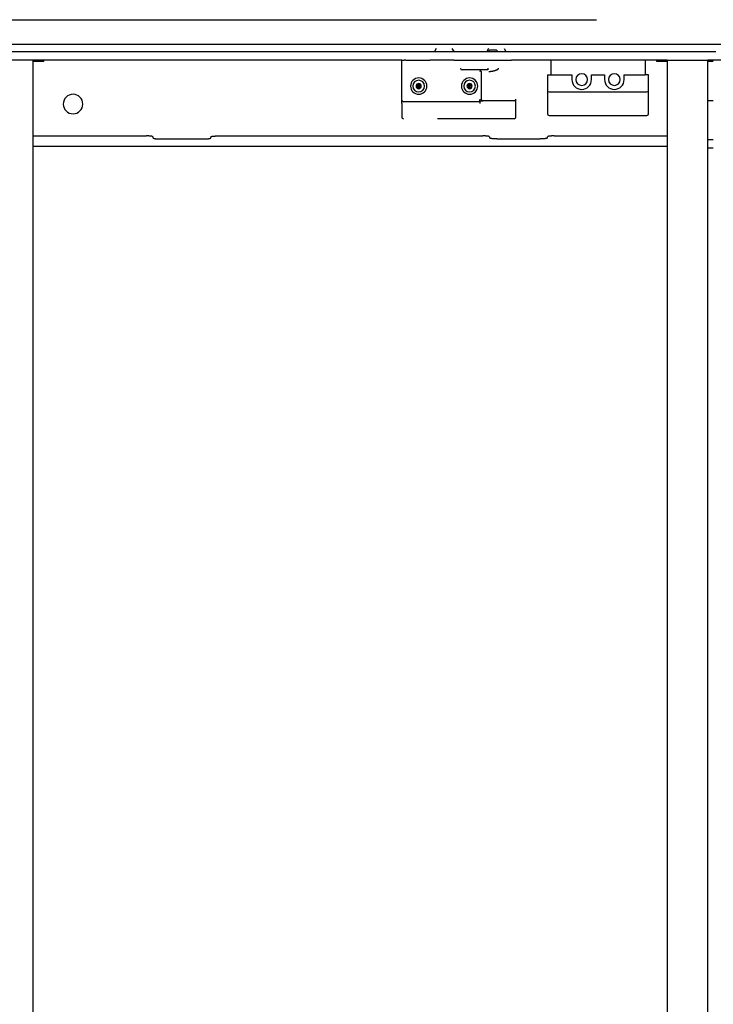
# Model space of a CAD drawing. Extents: x -57 to 354, y -38 to 248.
# Drawn here: x 39 to 42, y 87 to 92 of the extents above; entities that cross this region are included whole.
import ezdxf

# ---------------------------------------------------------------- set-up
doc = ezdxf.new("R2010")
doc.units = 0
doc.header["$MEASUREMENT"] = 0
doc.linetypes.add('CENTER1', pattern=[10, 6.25, -1.25, 1.25, -1.25])
for name, color, linetype in [('_9-0_中心線', 7, 'CONTINUOUS'), ('_9-3_太線２', 7, 'CONTINUOUS'), ('_9-A_中線', 7, 'CONTINUOUS')]:
    doc.layers.add(name, color=color, linetype=linetype)

msp = doc.modelspace()

# ---------------------------------------------------------------- linework, layer by layer
at = {"layer": '_9-0_中心線', "color": 4, "linetype": 'CENTER1'}
msp.add_line((-14.4529, 92.3316), (120.1117, 92.3316), dxfattribs=at)
at = {"layer": '_9-3_太線２', "color": 2, "linetype": 'Continuous'}
msp.add_line((35.6721, 92.2066), (55.4221, 92.2066), dxfattribs=at)
at = {"layer": '_9-A_中線', "color": 7, "linetype": 'Continuous'}
for p, q in [((40.9745, 92.1683), (38.704, 92.1683)), ((41.0732, 92.1683), (40.9745, 92.1683)), ((40.9841, 92.1848), (40.9753, 92.1702)), ((41.0636, 92.1848), (41.0723, 92.1702)), ((41.2393, 92.1683), (41.0732, 92.1683)), ((41.338, 92.1683), (41.2393, 92.1683)), ((41.2489, 92.1848), (41.2402, 92.1702)), ((41.2539, 92.1766), (41.2456, 92.1683)), ((41.2903, 92.1766), (41.2539, 92.1766)), ((41.2903, 92.1766), (41.2986, 92.1683)), ((41.3284, 92.1848), (41.3371, 92.1702)), ((42.3902, 92.1683), (41.338, 92.1683)), ((42.4035, 92.1683), (42.3902, 92.1683)), ((38.9382, 92.1269), (38.7445, 92.1269)), ((38.9382, 92.1269), (38.7445, 92.1269)), ((38.9912, 92.1269), (38.9382, 92.1269)), ((38.9382, 82.5363), (38.9382, 92.1269)), ((38.9912, 92.1186), (38.9382, 92.1186)), ((40.8086, 92.1269), (38.9912, 92.1269)), ((38.9912, 92.1186), (38.9912, 92.1269)), ((40.8086, 92.1269), (40.8169, 92.1269)), ((40.8086, 92.1269), (40.8169, 92.1269)), ((40.8086, 91.9233), (40.8086, 92.1269)), ((40.8169, 92.1269), (40.8206, 92.1269)), ((40.8169, 92.1269), (40.8206, 92.1269)), ((40.8302, 92.1269), (40.8206, 92.1269)), ((40.8302, 92.1269), (40.8206, 92.1269)), ((40.8302, 92.1269), (40.8351, 92.1269)), ((40.8302, 92.1269), (40.8351, 92.1269)), ((40.8351, 92.1269), (40.9245, 92.1269)), ((40.8351, 92.1269), (40.9245, 92.1269)), ((40.8351, 92.1269), (40.9245, 92.1269)), ((40.9245, 92.1269), (40.9402, 92.1269)), ((40.9245, 92.1269), (40.9402, 92.1269)), ((40.9245, 92.1269), (40.9402, 92.1269)), ((40.9402, 92.1269), (40.9485, 92.1269)), ((40.9402, 92.1269), (40.9485, 92.1269)), ((40.9402, 92.1269), (40.9485, 92.1269)), ((40.9485, 92.1269), (40.951, 92.1269)), ((40.9485, 92.1269), (40.951, 92.1269)), ((40.9485, 92.1269), (40.951, 92.1269)), ((40.9568, 92.1269), (40.951, 92.1269)), ((40.9568, 92.1269), (40.951, 92.1269)), ((40.9568, 92.1269), (40.951, 92.1269)), ((40.9593, 92.1269), (40.9568, 92.1269)), ((40.9593, 92.1269), (40.9568, 92.1269)), ((40.9593, 92.1269), (40.9568, 92.1269)), ((40.9742, 92.1269), (40.9593, 92.1269)), ((40.9742, 92.1269), (40.9593, 92.1269)), ((40.9742, 92.1269), (40.9593, 92.1269)), ((41.0238, 92.1269), (40.9742, 92.1269)), ((41.0238, 92.1269), (40.9742, 92.1269)), ((41.0735, 92.1269), (41.0238, 92.1269)), ((41.0735, 92.1269), (41.0238, 92.1269)), ((41.0735, 92.1269), (41.0884, 92.1269)), ((41.0735, 92.1269), (41.0884, 92.1269)), ((41.0735, 92.1269), (41.0884, 92.1269)), ((41.0884, 92.1269), (41.09, 92.1269)), ((41.0884, 92.1269), (41.09, 92.1269)), ((41.0884, 92.1269), (41.09, 92.1269)), ((41.09, 92.1269), (41.0909, 92.1269)), ((41.09, 92.1269), (41.0909, 92.1269)), ((41.09, 92.1269), (41.0909, 92.1269)), ((41.0909, 92.1269), (41.0967, 92.1269)), ((41.0909, 92.1269), (41.0967, 92.1269)), ((41.0909, 92.1269), (41.0967, 92.1269)), ((41.0967, 92.1269), (41.0991, 92.1269)), ((41.0967, 92.1269), (41.0991, 92.1269)), ((41.0967, 92.1269), (41.0991, 92.1269)), ((41.0991, 92.1269), (41.1066, 92.1269)), ((41.0991, 92.1269), (41.1066, 92.1269)), ((41.0991, 92.1269), (41.1066, 92.1269)), ((41.1066, 92.1269), (41.1074, 92.1269)), ((41.1066, 92.1269), (41.1074, 92.1269)), ((41.1066, 92.1269), (41.1074, 92.1269)), ((41.1074, 92.1269), (41.1397, 92.1269)), ((41.1074, 92.1269), (41.1397, 92.1269)), ((41.1074, 92.1269), (41.1397, 92.1269)), ((41.1397, 92.1269), (41.1968, 92.1269)), ((41.1397, 92.1269), (41.1968, 92.1269)), ((41.1397, 92.1269), (41.1968, 92.1269)), ((41.1968, 92.1269), (41.2051, 92.1269)), ((41.1968, 92.1269), (41.2051, 92.1269)), ((41.1968, 92.1269), (41.2051, 92.1269)), ((41.2051, 92.1269), (41.2307, 92.1269)), ((41.2051, 92.1269), (41.2307, 92.1269)), ((41.2051, 92.1269), (41.2307, 92.1269)), ((41.2307, 92.1269), (41.2374, 92.1269)), ((41.2307, 92.1269), (41.2374, 92.1269)), ((41.2307, 92.1269), (41.2374, 92.1269)), ((41.2374, 92.1269), (41.239, 92.1269)), ((41.2374, 92.1269), (41.239, 92.1269)), ((41.2374, 92.1269), (41.239, 92.1269)), ((41.239, 92.1269), (41.3003, 92.1269)), ((41.239, 92.1269), (41.3003, 92.1269)), ((41.239, 92.1269), (41.3003, 92.1269)), ((41.3003, 92.1269), (41.3069, 92.1269)), ((41.3003, 92.1269), (41.3069, 92.1269)), ((41.3003, 92.1269), (41.3069, 92.1269)), ((41.3069, 92.1269), (41.3383, 92.1269)), ((41.3069, 92.1269), (41.3383, 92.1269)), ((41.3069, 92.1269), (41.3383, 92.1269)), ((41.3383, 92.1269), (41.3466, 92.1269)), ((41.3383, 92.1269), (41.3466, 92.1269)), ((41.3383, 92.1269), (41.3466, 92.1269)), ((41.3466, 92.1269), (41.3615, 92.1269)), ((41.3466, 92.1269), (41.3615, 92.1269)), ((41.3466, 92.1269), (41.3615, 92.1269)), ((41.3615, 92.1269), (41.3665, 92.1269)), ((41.3615, 92.1269), (41.3665, 92.1269)), ((41.3751, 92.1269), (41.3665, 92.1269)), ((41.3751, 92.1269), (41.3665, 92.1269)), ((41.388, 92.1269), (41.3751, 92.1269)), ((41.388, 92.1269), (41.3751, 92.1269)), ((41.5651, 92.1269), (41.388, 92.1269)), ((41.633, 92.1269), (41.5651, 92.1269)), ((41.5651, 92.1269), (41.5651, 92.0524)), ((41.633, 92.1269), (41.5651, 92.1269)), ((41.6793, 92.1269), (41.633, 92.1269)), ((41.6793, 92.1269), (41.633, 92.1269)), ((41.9309, 92.1269), (41.6793, 92.1269)), ((41.9309, 92.1269), (41.6793, 92.1269)), ((41.9773, 92.1269), (41.9309, 92.1269)), ((41.9773, 92.1269), (41.9309, 92.1269)), ((42.0451, 92.1269), (41.9773, 92.1269)), ((42.0451, 92.1269), (41.9773, 92.1269)), ((42.0451, 92.1269), (42.0451, 92.0524)), ((42.1031, 92.1269), (42.0451, 92.1269)), ((42.156, 92.1269), (42.1031, 92.1269)), ((42.1031, 92.1186), (42.1031, 92.1269)), ((42.156, 92.1186), (42.1031, 92.1186)), ((42.156, 92.1269), (42.3497, 92.1269)), ((42.156, 92.1269), (42.156, 82.5363)), ((42.156, 92.1269), (42.3497, 92.1269)), ((42.3497, 92.1269), (42.3547, 92.1269)), ((42.3497, 92.1269), (42.3547, 92.1269)), ((42.3547, 92.1269), (42.3629, 92.1269)), ((42.3547, 92.1269), (42.3629, 92.1269)), ((42.4291, 92.1269), (42.3629, 92.1269)), ((42.3629, 91.68), (42.3629, 92.1269)), ((42.3902, 92.1186), (42.3629, 92.1186)), ((41.1397, 92.0772), (41.1149, 92.0772)), ((41.2042, 92.0772), (41.1397, 92.0772)), ((41.2464, 92.0772), (41.2042, 92.0772)), ((41.2042, 92.069), (41.2101, 92.0748)), ((41.2125, 92.069), (41.2125, 91.9283)), ((41.2464, 92.0855), (41.2464, 92.0772)), ((41.251, 92.069), (41.2538, 92.069)), ((41.2538, 92.069), (41.2539, 92.0691)), ((41.2539, 92.0691), (41.2566, 92.0691)), ((41.2566, 92.0691), (41.2567, 92.0693)), ((41.2567, 92.0693), (41.2584, 92.0693)), ((41.2584, 92.0693), (41.2585, 92.0695)), ((41.2585, 92.0695), (41.2599, 92.0695)), ((41.2599, 92.0695), (41.26, 92.0696)), ((41.26, 92.0696), (41.2612, 92.0696)), ((41.2612, 92.0696), (41.2613, 92.0698)), ((41.2613, 92.0698), (41.2625, 92.0698)), ((41.2625, 92.0698), (41.2626, 92.07)), ((41.2626, 92.07), (41.2637, 92.07)), ((41.2637, 92.07), (41.2638, 92.0701)), ((41.2638, 92.0701), (41.2647, 92.0701)), ((41.2647, 92.0701), (41.2648, 92.0703)), ((41.2648, 92.0703), (41.2658, 92.0703)), ((41.2658, 92.0703), (41.2659, 92.0705)), ((41.2659, 92.0705), (41.2668, 92.0705)), ((41.2668, 92.0705), (41.2669, 92.0706)), ((41.2669, 92.0706), (41.2677, 92.0706)), ((41.2677, 92.0706), (41.2678, 92.0708)), ((41.2678, 92.0708), (41.2686, 92.0708)), ((41.2686, 92.0708), (41.2687, 92.071)), ((41.2687, 92.071), (41.2695, 92.071)), ((41.2695, 92.071), (41.2696, 92.0711)), ((41.2696, 92.0711), (41.2703, 92.0711)), ((41.2703, 92.0711), (41.2705, 92.0713)), ((41.2705, 92.0713), (41.2711, 92.0713)), ((41.2711, 92.0713), (41.2712, 92.0714)), ((41.2712, 92.0714), (41.2719, 92.0714)), ((41.2719, 92.0714), (41.272, 92.0716)), ((41.272, 92.0716), (41.2727, 92.0716)), ((41.2727, 92.0716), (41.2728, 92.0718)), ((41.2728, 92.0718), (41.2734, 92.0718)), ((41.2734, 92.0718), (41.2735, 92.0719)), ((41.2735, 92.0719), (41.2742, 92.0719)), ((41.2742, 92.0719), (41.2743, 92.0721)), ((41.2743, 92.0721), (41.2749, 92.0721)), ((41.2749, 92.0721), (41.275, 92.0723)), ((41.275, 92.0723), (41.2756, 92.0723)), ((41.2756, 92.0723), (41.2757, 92.0724)), ((41.2757, 92.0724), (41.2763, 92.0724)), ((41.2763, 92.0724), (41.2764, 92.0726)), ((41.2764, 92.0726), (41.2769, 92.0726)), ((41.2769, 92.0726), (41.2771, 92.0728)), ((41.2771, 92.0728), (41.2776, 92.0728)), ((41.2776, 92.0728), (41.2777, 92.0729)), ((41.2777, 92.0729), (41.2783, 92.0729)), ((41.2783, 92.0729), (41.2784, 92.0731)), ((41.2784, 92.0731), (41.2789, 92.0731)), ((41.2789, 92.0731), (41.279, 92.0733)), ((41.279, 92.0733), (41.2795, 92.0733)), ((41.2795, 92.0733), (41.2796, 92.0734)), ((41.2796, 92.0734), (41.2801, 92.0734)), ((41.2801, 92.0734), (41.2802, 92.0736)), ((41.2802, 92.0736), (41.2806, 92.0736)), ((41.2806, 92.0736), (41.2808, 92.0738)), ((41.2808, 92.0738), (41.2813, 92.0738)), ((41.2813, 92.0738), (41.2814, 92.0739)), ((41.2814, 92.0739), (41.2818, 92.0739)), ((41.2818, 92.0739), (41.2819, 92.0741)), ((41.2819, 92.0741), (41.2824, 92.0741)), ((41.2824, 92.0741), (41.2825, 92.0743)), ((41.2825, 92.0743), (41.2829, 92.0743)), ((41.2829, 92.0743), (41.283, 92.0744)), ((41.283, 92.0744), (41.2835, 92.0744)), ((41.2835, 92.0744), (41.2836, 92.0746)), ((41.2836, 92.0746), (41.284, 92.0746)), ((41.284, 92.0746), (41.2841, 92.0748)), ((41.2841, 92.0748), (41.2845, 92.0748)), ((41.2845, 92.0748), (41.2846, 92.0749)), ((41.2846, 92.0749), (41.285, 92.0749)), ((41.285, 92.0749), (41.2851, 92.0751)), ((41.2851, 92.0751), (41.2855, 92.0751)), ((41.2855, 92.0751), (41.2856, 92.0753)), ((41.2856, 92.0753), (41.2859, 92.0753)), ((41.2859, 92.0753), (41.286, 92.0754)), ((41.286, 92.0754), (41.2864, 92.0754)), ((41.2864, 92.0754), (41.2866, 92.0756)), ((41.2866, 92.0756), (41.2869, 92.0756)), ((41.2869, 92.0756), (41.287, 92.0758)), ((41.287, 92.0758), (41.2873, 92.0758)), ((41.2873, 92.0758), (41.2874, 92.0759)), ((41.2874, 92.0759), (41.2878, 92.0759)), ((41.2878, 92.0759), (41.2879, 92.0761)), ((41.2879, 92.0761), (41.2882, 92.0761)), ((41.2882, 92.0761), (41.2883, 92.0762)), ((41.2883, 92.0762), (41.2887, 92.0762)), ((41.2887, 92.0762), (41.2888, 92.0764)), ((41.2888, 92.0764), (41.2891, 92.0764)), ((41.2891, 92.0764), (41.2892, 92.0766)), ((41.2892, 92.0766), (41.2895, 92.0766)), ((41.2895, 92.0766), (41.2896, 92.0767)), ((41.2896, 92.0767), (41.2899, 92.0767)), ((41.2899, 92.0767), (41.29, 92.0769)), ((41.29, 92.0769), (41.2902, 92.0769)), ((41.2902, 92.0769), (41.2903, 92.0771)), ((41.2903, 92.0771), (41.2906, 92.0771)), ((41.2906, 92.0771), (41.2907, 92.0772)), ((41.2907, 92.0772), (41.2911, 92.0772)), ((41.2911, 92.0772), (41.2912, 92.0774)), ((41.2912, 92.0774), (41.2914, 92.0774)), ((41.2914, 92.0774), (41.2915, 92.0776)), ((41.2915, 92.0776), (41.2918, 92.0776)), ((41.2918, 92.0776), (41.2919, 92.0777)), ((41.2919, 92.0777), (41.2921, 92.0777)), ((41.2921, 92.0777), (41.2922, 92.0779)), ((41.2922, 92.0779), (41.2925, 92.0779)), ((41.2925, 92.0779), (41.2926, 92.0781)), ((41.2926, 92.0781), (41.2928, 92.0781)), ((41.2928, 92.0781), (41.2929, 92.0782)), ((41.2929, 92.0782), (41.2931, 92.0782)), ((41.2931, 92.0782), (41.2932, 92.0784)), ((41.2932, 92.0784), (41.2934, 92.0784)), ((41.2934, 92.0784), (41.2935, 92.0786)), ((41.2935, 92.0786), (41.2938, 92.0786)), ((41.2938, 92.0786), (41.2939, 92.0787)), ((41.2939, 92.0787), (41.2941, 92.0787)), ((41.2941, 92.0787), (41.2942, 92.0789)), ((41.2942, 92.0789), (41.2944, 92.0789)), ((41.2944, 92.0789), (41.2945, 92.0791)), ((41.2945, 92.0791), (41.2947, 92.0791)), ((41.2947, 92.0791), (41.2948, 92.0792)), ((41.2948, 92.0792), (41.295, 92.0792)), ((41.295, 92.0792), (41.2951, 92.0794)), ((41.2951, 92.0794), (41.2952, 92.0794)), ((41.2952, 92.0794), (41.2953, 92.0796)), ((41.2953, 92.0796), (41.2955, 92.0796)), ((41.2955, 92.0796), (41.2955, 92.0797)), ((41.2955, 92.0797), (41.2957, 92.0797)), ((41.2957, 92.0797), (41.2958, 92.0799)), ((41.2958, 92.0799), (41.296, 92.0799)), ((41.296, 92.0799), (41.2961, 92.0801)), ((41.2961, 92.0801), (41.2962, 92.0801)), ((41.2962, 92.0801), (41.2963, 92.0802)), ((41.2963, 92.0802), (41.2965, 92.0802)), ((41.2965, 92.0802), (41.2966, 92.0804)), ((41.2966, 92.0804), (41.2967, 92.0804)), ((41.2967, 92.0804), (41.2968, 92.0806)), ((41.2968, 92.0806), (41.2969, 92.0806)), ((41.2969, 92.0806), (41.297, 92.0807)), ((41.297, 92.0807), (41.2971, 92.0807)), ((41.2971, 92.0807), (41.2972, 92.0809)), ((41.2972, 92.0809), (41.2974, 92.0809)), ((41.2974, 92.0809), (41.2975, 92.081)), ((41.2975, 92.081), (41.2976, 92.081)), ((41.2976, 92.081), (41.2977, 92.0812)), ((41.2977, 92.0812), (41.2978, 92.0814)), ((41.2977, 92.0812), (41.2977, 92.0812)), ((41.2978, 92.0814), (41.2979, 92.0814)), ((41.2979, 92.0814), (41.298, 92.0815)), ((41.298, 92.0815), (41.2982, 92.0815)), ((41.2982, 92.0815), (41.2983, 92.0817)), ((41.2983, 92.0817), (41.2984, 92.0819)), ((41.2983, 92.0817), (41.2983, 92.0817)), ((41.2984, 92.0819), (41.2985, 92.0819)), ((41.2985, 92.0819), (41.2986, 92.082)), ((41.2986, 92.082), (41.2987, 92.082)), ((41.2987, 92.082), (41.2987, 92.0822)), ((41.2987, 92.0822), (41.2988, 92.0822)), ((41.2988, 92.0822), (41.2989, 92.0824)), ((41.2989, 92.0824), (41.299, 92.0824)), ((41.299, 92.0824), (41.299, 92.0825)), ((41.299, 92.0825), (41.2991, 92.0825)), ((41.2991, 92.0825), (41.2993, 92.0829)), ((41.2993, 92.0829), (41.2994, 92.083)), ((41.2993, 92.0829), (41.2993, 92.0829)), ((41.2994, 92.083), (41.2995, 92.0832)), ((41.2994, 92.083), (41.2994, 92.083)), ((41.2995, 92.0832), (41.2996, 92.0832)), ((41.2996, 92.0834), (41.2997, 92.0835)), ((41.2996, 92.0832), (41.2996, 92.0834)), ((41.2997, 92.0835), (41.2997, 92.0837)), ((41.2997, 92.0837), (41.2998, 92.0837)), ((41.2997, 92.0835), (41.2997, 92.0835)), ((41.2998, 92.0839), (41.2999, 92.084)), ((41.2998, 92.0837), (41.2998, 92.0839)), ((41.2999, 92.084), (41.3, 92.0844)), ((41.2999, 92.084), (41.2999, 92.084)), ((41.3, 92.0845), (41.3001, 92.0847)), ((41.3, 92.0844), (41.3, 92.0845)), ((41.3, 92.0844), (41.3, 92.0844)), ((41.3001, 92.0849), (41.3001, 92.085)), ((41.3001, 92.085), (41.3002, 92.085)), ((41.3001, 92.0847), (41.3001, 92.0849)), ((41.3001, 92.0847), (41.3001, 92.0847)), ((41.3002, 92.0854), (41.3003, 92.0855)), ((41.3002, 92.0852), (41.3002, 92.0854)), ((41.3002, 92.0854), (41.3002, 92.0854)), ((41.3002, 92.085), (41.3002, 92.0852)), ((40.8863, 91.9892), (40.8939, 92.0045)), ((40.8947, 91.9882), (40.8947, 92.0045)), ((40.8956, 92.0045), (40.9031, 91.9892)), ((41.1445, 91.9892), (41.1521, 92.0045)), ((41.1529, 91.9882), (41.1529, 92.0045)), ((41.1538, 92.0045), (41.1614, 91.9892)), ((41.5485, 92.0524), (41.5651, 92.0524)), ((41.5485, 92.0524), (41.5485, 91.973)), ((41.5651, 92.0524), (41.6727, 92.0524)), ((41.6727, 92.0524), (41.6727, 92.0276)), ((41.772, 92.0524), (41.8382, 92.0524)), ((41.772, 92.0276), (41.772, 92.0524)), ((41.8382, 92.0524), (41.8382, 92.0276)), ((41.9375, 92.0276), (41.9375, 92.0524)), ((41.9375, 92.0524), (42.0451, 92.0524)), ((42.0617, 92.0524), (42.0451, 92.0524)), ((42.0617, 91.973), (42.0617, 92.0524)), ((40.8947, 91.9882), (40.8883, 91.9869)), ((40.8947, 91.9882), (40.9011, 91.9869)), ((41.1465, 91.9869), (41.1529, 91.9882)), ((41.1529, 91.9882), (41.1594, 91.9869)), ((41.5485, 91.973), (41.5485, 91.8538)), ((41.5568, 91.9647), (42.0534, 91.9647)), ((42.0617, 91.8538), (42.0617, 91.973)), ((40.8086, 91.9067), (40.8086, 91.9233)), ((40.8086, 91.9067), (40.8086, 91.8372)), ((41.2042, 91.915), (40.8169, 91.915)), ((41.2042, 91.9283), (41.2042, 91.9224)), ((41.2042, 91.92), (41.2042, 91.9224)), ((41.2042, 91.915), (41.2042, 91.92)), ((41.2042, 91.92), (41.2167, 91.92)), ((41.2042, 91.915), (41.2042, 91.9067)), ((41.2125, 91.9283), (41.2125, 91.9271)), ((41.2167, 91.92), (41.2208, 91.92)), ((41.3797, 91.92), (41.2208, 91.92)), ((41.388, 91.9117), (41.388, 91.9283)), ((41.388, 91.8372), (41.388, 91.9117)), ((42.3902, 91.92), (42.3629, 91.92)), ((41.0073, 91.829), (40.9907, 91.829)), ((41.0073, 91.829), (40.9907, 91.829)), ((41.0073, 91.829), (40.9907, 91.829)), ((41.0114, 91.829), (41.0073, 91.829)), ((41.0114, 91.829), (41.0073, 91.829)), ((41.0114, 91.829), (41.0073, 91.829)), ((41.0362, 91.829), (41.0114, 91.829)), ((41.0404, 91.829), (41.0362, 91.829)), ((41.0404, 91.829), (41.0362, 91.829)), ((41.0404, 91.829), (41.0362, 91.829)), ((41.0569, 91.829), (41.0404, 91.829)), ((41.0569, 91.829), (41.0404, 91.829)), ((41.0569, 91.829), (41.0404, 91.829)), ((41.3797, 91.829), (41.0569, 91.829)), ((41.5568, 91.8455), (42.0534, 91.8455)), ((38.9382, 91.7417), (39.5126, 91.7417)), ((39.5155, 91.7417), (39.5126, 91.7417)), ((39.5156, 91.7416), (39.5155, 91.7417)), ((39.5219, 91.7416), (39.5156, 91.7416)), ((39.5221, 91.7414), (39.5219, 91.7416)), ((39.5248, 91.7414), (39.5221, 91.7414)), ((39.5249, 91.7412), (39.5248, 91.7414)), ((39.5267, 91.7412), (39.5249, 91.7412)), ((39.5269, 91.7411), (39.5267, 91.7412)), ((39.5284, 91.7411), (39.5269, 91.7411)), ((39.5286, 91.7409), (39.5284, 91.7411)), ((39.5299, 91.7409), (39.5286, 91.7409)), ((39.5301, 91.7407), (39.5299, 91.7409)), ((39.5314, 91.7407), (39.5301, 91.7407)), ((39.5316, 91.7406), (39.5314, 91.7407)), ((39.5329, 91.7406), (39.5316, 91.7406)), ((39.5331, 91.7404), (39.5329, 91.7406)), ((39.5343, 91.7404), (39.5331, 91.7404)), ((39.5345, 91.7402), (39.5343, 91.7404)), ((39.5359, 91.7402), (39.5345, 91.7402)), ((39.536, 91.7401), (39.5359, 91.7402)), ((39.5376, 91.7401), (39.536, 91.7401)), ((39.5377, 91.7399), (39.5376, 91.7401)), ((39.5388, 91.7399), (39.5377, 91.7399)), ((39.539, 91.7397), (39.5388, 91.7399)), ((39.5398, 91.7397), (39.539, 91.7397)), ((39.5399, 91.7396), (39.5398, 91.7397)), ((39.5405, 91.7396), (39.5399, 91.7396)), ((39.5407, 91.7394), (39.5405, 91.7396)), ((39.5411, 91.7394), (39.5407, 91.7394)), ((39.5412, 91.7392), (39.5411, 91.7394)), ((39.5417, 91.7392), (39.5412, 91.7392)), ((39.5418, 91.7391), (39.5417, 91.7392)), ((39.5421, 91.7391), (39.5418, 91.7391)), ((39.5422, 91.7389), (39.5421, 91.7391)), ((39.5424, 91.7389), (39.5422, 91.7389)), ((39.5425, 91.7387), (39.5424, 91.7389)), ((39.5428, 91.7387), (39.5425, 91.7387)), ((39.5429, 91.7386), (39.5428, 91.7387)), ((39.543, 91.7386), (39.5429, 91.7386)), ((39.5432, 91.7384), (39.543, 91.7386)), ((39.5433, 91.7384), (39.5432, 91.7384)), ((39.5434, 91.7382), (39.5433, 91.7384)), ((39.5435, 91.7382), (39.5434, 91.7382)), ((39.5437, 91.7381), (39.5435, 91.7382)), ((39.5438, 91.7381), (39.5437, 91.7381)), ((39.5439, 91.7379), (39.5438, 91.7381)), ((39.544, 91.7379), (39.5439, 91.7379)), ((39.5442, 91.7377), (39.544, 91.7379)), ((39.5443, 91.7377), (39.5442, 91.7377)), ((39.5444, 91.7376), (39.5443, 91.7377)), ((39.5445, 91.7376), (39.5444, 91.7376)), ((39.5447, 91.7373), (39.5445, 91.7376)), ((39.5449, 91.7373), (39.5447, 91.7373)), ((39.545, 91.7371), (39.5449, 91.7373)), ((39.5451, 91.7371), (39.545, 91.7371)), ((39.5453, 91.7368), (39.5451, 91.7371)), ((39.5454, 91.7368), (39.5453, 91.7368)), ((39.5456, 91.7366), (39.5454, 91.7368)), ((39.5457, 91.7364), (39.5456, 91.7366)), ((39.5457, 91.7365), (39.5457, 91.7321)), ((39.5457, 91.7321), (39.5458, 91.732)), ((39.5458, 91.732), (39.5459, 91.7318)), ((39.5459, 91.7318), (39.5461, 91.7318)), ((39.5461, 91.7318), (39.5462, 91.7316)), ((39.5462, 91.7316), (39.5463, 91.7315)), ((39.5463, 91.7315), (39.5465, 91.7315)), ((39.5465, 91.7315), (39.5466, 91.7313)), ((39.5466, 91.7313), (39.5467, 91.7311)), ((39.5467, 91.7311), (39.5469, 91.731)), ((39.5469, 91.731), (39.547, 91.731)), ((39.547, 91.731), (39.5472, 91.7308)), ((39.5472, 91.7308), (39.5473, 91.7306)), ((39.5473, 91.7306), (39.5474, 91.7306)), ((39.5474, 91.7306), (39.5476, 91.7305)), ((39.5476, 91.7305), (39.5477, 91.7303)), ((39.5477, 91.7303), (39.5479, 91.7303)), ((39.5479, 91.7303), (39.548, 91.7301)), ((39.548, 91.7301), (39.5481, 91.7301)), ((39.5481, 91.7301), (39.5483, 91.73)), ((39.5483, 91.73), (39.5484, 91.73)), ((39.5484, 91.73), (39.5486, 91.7298)), ((39.5486, 91.7298), (39.5487, 91.7298)), ((39.5487, 91.7298), (39.5489, 91.7296)), ((39.5489, 91.7296), (39.549, 91.7296)), ((39.549, 91.7296), (39.5492, 91.7295)), ((39.5492, 91.7295), (39.5493, 91.7295)), ((39.5493, 91.7295), (39.5495, 91.7293)), ((39.5495, 91.7293), (39.5497, 91.7293)), ((39.5497, 91.7293), (39.5498, 91.7291)), ((39.5498, 91.7291), (39.5501, 91.7291)), ((39.5501, 91.7291), (39.5503, 91.729)), ((39.5503, 91.729), (39.5506, 91.729)), ((39.5506, 91.729), (39.5508, 91.7288)), ((39.5508, 91.7288), (39.5511, 91.7288)), ((39.5511, 91.7288), (39.5513, 91.7286)), ((39.5513, 91.7286), (39.5518, 91.7286)), ((39.5518, 91.7286), (39.552, 91.7285)), ((39.552, 91.7285), (39.5525, 91.7285)), ((39.5525, 91.7285), (39.5527, 91.7283)), ((39.5527, 91.7283), (39.5536, 91.7283)), ((39.5536, 91.7283), (39.5537, 91.7281)), ((39.5537, 91.7281), (39.555, 91.7281)), ((39.555, 91.7281), (39.5552, 91.728)), ((39.5552, 91.728), (39.5564, 91.728)), ((39.5564, 91.728), (39.5566, 91.7278)), ((39.5566, 91.7278), (39.558, 91.7278)), ((39.558, 91.7278), (39.5582, 91.7276)), ((39.5582, 91.7276), (39.5596, 91.7276)), ((39.5596, 91.7276), (39.5598, 91.7275)), ((39.5598, 91.7275), (39.561, 91.7275)), ((39.561, 91.7275), (39.5612, 91.7273)), ((39.5612, 91.7273), (39.5626, 91.7273)), ((39.5626, 91.7273), (39.5628, 91.7272)), ((39.5628, 91.7272), (39.564, 91.7272)), ((39.564, 91.7272), (39.5642, 91.727)), ((39.5642, 91.727), (39.5655, 91.727)), ((39.5655, 91.727), (39.5657, 91.7268)), ((39.5657, 91.7268), (39.5673, 91.7268)), ((39.5673, 91.7268), (39.5675, 91.7267)), ((39.5675, 91.7267), (39.5692, 91.7267)), ((39.5692, 91.7267), (39.5694, 91.7265)), ((39.5694, 91.7265), (39.5718, 91.7265)), ((39.5718, 91.7265), (39.572, 91.7263)), ((39.572, 91.7263), (39.576, 91.7263)), ((39.576, 91.7263), (39.5762, 91.7262)), ((39.5762, 91.7262), (39.5837, 91.7262)), ((39.5837, 91.7261), (39.8022, 91.7261)), ((39.8022, 91.7262), (39.8098, 91.7262)), ((39.8098, 91.7262), (39.81, 91.7263)), ((39.81, 91.7263), (39.814, 91.7263)), ((39.814, 91.7263), (39.8142, 91.7265)), ((39.8142, 91.7265), (39.8166, 91.7265)), ((39.8166, 91.7265), (39.8168, 91.7267)), ((39.8168, 91.7267), (39.8185, 91.7267)), ((39.8185, 91.7267), (39.8187, 91.7268)), ((39.8187, 91.7268), (39.8203, 91.7268)), ((39.8203, 91.7268), (39.8204, 91.727)), ((39.8204, 91.727), (39.8218, 91.727)), ((39.8218, 91.727), (39.822, 91.7272)), ((39.822, 91.7272), (39.8232, 91.7272)), ((39.8232, 91.7272), (39.8234, 91.7273)), ((39.8234, 91.7273), (39.8248, 91.7273)), ((39.8248, 91.7273), (39.825, 91.7275)), ((39.825, 91.7275), (39.8262, 91.7275)), ((39.8262, 91.7275), (39.8264, 91.7276)), ((39.8264, 91.7276), (39.8278, 91.7276)), ((39.8278, 91.7276), (39.828, 91.7278)), ((39.828, 91.7278), (39.8294, 91.7278)), ((39.8294, 91.7278), (39.8296, 91.728)), ((39.8296, 91.728), (39.8308, 91.728)), ((39.8308, 91.728), (39.831, 91.7281)), ((39.831, 91.7281), (39.8323, 91.7281)), ((39.8323, 91.7281), (39.8324, 91.7283)), ((39.8324, 91.7283), (39.8333, 91.7283)), ((39.8333, 91.7283), (39.8335, 91.7285)), ((39.8335, 91.7285), (39.834, 91.7285)), ((39.834, 91.7285), (39.8342, 91.7286)), ((39.8342, 91.7286), (39.8347, 91.7286)), ((39.8347, 91.7286), (39.8349, 91.7288)), ((39.8349, 91.7288), (39.8352, 91.7288)), ((39.8352, 91.7288), (39.8354, 91.729)), ((39.8354, 91.729), (39.8357, 91.729)), ((39.8357, 91.729), (39.8359, 91.7291)), ((39.8359, 91.7291), (39.8362, 91.7291)), ((39.8362, 91.7291), (39.8363, 91.7293)), ((39.8363, 91.7293), (39.8365, 91.7293)), ((39.8365, 91.7293), (39.8367, 91.7295)), ((39.8367, 91.7295), (39.8368, 91.7295)), ((39.8368, 91.7295), (39.837, 91.7296)), ((39.837, 91.7296), (39.8371, 91.7296)), ((39.8371, 91.7296), (39.8373, 91.7298)), ((39.8373, 91.7298), (39.8374, 91.7298)), ((39.8374, 91.7298), (39.8376, 91.73)), ((39.8376, 91.73), (39.8377, 91.73)), ((39.8377, 91.73), (39.8379, 91.7301)), ((39.8379, 91.7301), (39.838, 91.7301)), ((39.838, 91.7301), (39.8381, 91.7303)), ((39.8381, 91.7303), (39.8383, 91.7303)), ((39.8383, 91.7303), (39.8384, 91.7305)), ((39.8384, 91.7305), (39.8386, 91.7306)), ((39.8386, 91.7306), (39.8387, 91.7306)), ((39.8387, 91.7306), (39.8388, 91.7308)), ((39.8388, 91.7308), (39.839, 91.731)), ((39.839, 91.731), (39.8391, 91.731)), ((39.8391, 91.731), (39.8392, 91.7311)), ((39.8392, 91.7311), (39.8394, 91.7313)), ((39.8394, 91.7313), (39.8395, 91.7315)), ((39.8395, 91.7315), (39.8396, 91.7315)), ((39.8396, 91.7315), (39.8399, 91.7318)), ((39.8399, 91.7318), (39.84, 91.7318)), ((39.84, 91.7318), (39.8403, 91.7321)), ((39.8403, 91.7364), (39.8405, 91.7368)), ((39.8403, 91.7321), (39.8403, 91.7365)), ((39.8405, 91.7368), (39.8407, 91.7368)), ((39.8407, 91.7368), (39.8409, 91.7371)), ((39.8409, 91.7371), (39.841, 91.7371)), ((39.841, 91.7371), (39.8411, 91.7373)), ((39.8411, 91.7373), (39.8412, 91.7373)), ((39.8412, 91.7373), (39.8414, 91.7374)), ((39.8414, 91.7374), (39.8415, 91.7376)), ((39.8415, 91.7376), (39.8416, 91.7376)), ((39.8416, 91.7376), (39.8417, 91.7377)), ((39.8417, 91.7377), (39.8418, 91.7377)), ((39.8418, 91.7377), (39.842, 91.7379)), ((39.842, 91.7379), (39.8421, 91.7379)), ((39.8421, 91.7379), (39.8422, 91.7381)), ((39.8422, 91.7381), (39.8423, 91.7381)), ((39.8423, 91.7381), (39.8425, 91.7382)), ((39.8425, 91.7382), (39.8426, 91.7382)), ((39.8426, 91.7382), (39.8427, 91.7384)), ((39.8427, 91.7384), (39.8428, 91.7384)), ((39.8428, 91.7384), (39.843, 91.7386)), ((39.843, 91.7386), (39.8431, 91.7386)), ((39.8431, 91.7386), (39.8432, 91.7387)), ((39.8432, 91.7387), (39.8435, 91.7387)), ((39.8435, 91.7387), (39.8436, 91.7389)), ((39.8436, 91.7389), (39.8438, 91.7389)), ((39.8438, 91.7389), (39.8439, 91.7391)), ((39.8439, 91.7391), (39.8442, 91.7391)), ((39.8442, 91.7391), (39.8443, 91.7392)), ((39.8443, 91.7392), (39.8448, 91.7392)), ((39.8448, 91.7392), (39.8449, 91.7394)), ((39.8449, 91.7394), (39.8453, 91.7394)), ((39.8453, 91.7394), (39.8455, 91.7396)), ((39.8455, 91.7396), (39.8461, 91.7396)), ((39.8461, 91.7396), (39.8462, 91.7397)), ((39.8462, 91.7397), (39.847, 91.7397)), ((39.847, 91.7397), (39.8472, 91.7399)), ((39.8472, 91.7399), (39.8482, 91.7399)), ((39.8482, 91.7399), (39.8484, 91.7401)), ((39.8484, 91.7401), (39.85, 91.7401)), ((39.85, 91.7401), (39.8501, 91.7402)), ((39.8501, 91.7402), (39.8515, 91.7402)), ((39.8515, 91.7402), (39.8517, 91.7404)), ((39.8517, 91.7404), (39.8529, 91.7404)), ((39.8529, 91.7404), (39.8531, 91.7406)), ((39.8531, 91.7406), (39.8544, 91.7406)), ((39.8544, 91.7406), (39.8546, 91.7407)), ((39.8546, 91.7407), (39.8559, 91.7407)), ((39.8559, 91.7407), (39.8561, 91.7409)), ((39.8561, 91.7409), (39.8574, 91.7409)), ((39.8574, 91.7409), (39.8576, 91.7411)), ((39.8576, 91.7411), (39.8591, 91.7411)), ((39.8591, 91.7411), (39.8592, 91.7412)), ((39.8592, 91.7412), (39.8611, 91.7412)), ((39.8611, 91.7412), (39.8612, 91.7414)), ((39.8612, 91.7414), (39.8639, 91.7414)), ((39.8639, 91.7414), (39.8641, 91.7416)), ((39.8641, 91.7416), (39.8704, 91.7416)), ((39.8704, 91.7416), (39.8705, 91.7417)), ((39.8705, 91.7417), (39.8734, 91.7417)), ((39.8734, 91.7417), (41.2208, 91.7417)), ((41.2237, 91.7417), (41.2208, 91.7417)), ((41.2239, 91.7416), (41.2237, 91.7417)), ((41.2301, 91.7416), (41.2239, 91.7416)), ((41.2303, 91.7414), (41.2301, 91.7416)), ((41.233, 91.7414), (41.2303, 91.7414)), ((41.2332, 91.7412), (41.233, 91.7414)), ((41.235, 91.7412), (41.2332, 91.7412)), ((41.2351, 91.7411), (41.235, 91.7412)), ((41.2366, 91.7411), (41.2351, 91.7411)), ((41.2368, 91.7409), (41.2366, 91.7411)), ((41.2381, 91.7409), (41.2368, 91.7409)), ((41.2383, 91.7407), (41.2381, 91.7409)), ((41.2396, 91.7407), (41.2383, 91.7407)), ((41.2398, 91.7406), (41.2396, 91.7407)), ((41.2412, 91.7406), (41.2398, 91.7406)), ((41.2413, 91.7404), (41.2412, 91.7406)), ((41.2425, 91.7404), (41.2413, 91.7404)), ((41.2427, 91.7402), (41.2425, 91.7404)), ((41.2441, 91.7402), (41.2427, 91.7402)), ((41.2443, 91.7401), (41.2441, 91.7402)), ((41.2458, 91.7401), (41.2443, 91.7401)), ((41.246, 91.7399), (41.2458, 91.7401)), ((41.2471, 91.7399), (41.246, 91.7399)), ((41.2472, 91.7397), (41.2471, 91.7399)), ((41.248, 91.7397), (41.2472, 91.7397)), ((41.2481, 91.7396), (41.248, 91.7397)), ((41.2487, 91.7396), (41.2481, 91.7396)), ((41.2489, 91.7394), (41.2487, 91.7396)), ((41.2493, 91.7394), (41.2489, 91.7394)), ((41.2495, 91.7392), (41.2493, 91.7394)), ((41.2499, 91.7392), (41.2495, 91.7392)), ((41.25, 91.7391), (41.2499, 91.7392)), ((41.2503, 91.7391), (41.25, 91.7391)), ((41.2505, 91.7389), (41.2503, 91.7391)), ((41.2506, 91.7389), (41.2505, 91.7389)), ((41.2507, 91.7387), (41.2506, 91.7389)), ((41.251, 91.7387), (41.2507, 91.7387)), ((41.2511, 91.7386), (41.251, 91.7387)), ((41.2513, 91.7386), (41.2511, 91.7386)), ((41.2514, 91.7384), (41.2513, 91.7386)), ((41.2515, 91.7384), (41.2514, 91.7384)), ((41.2516, 91.7382), (41.2515, 91.7384)), ((41.2518, 91.7382), (41.2516, 91.7382)), ((41.2519, 91.7381), (41.2518, 91.7382)), ((41.252, 91.7381), (41.2519, 91.7381)), ((41.2521, 91.7379), (41.252, 91.7381)), ((41.2523, 91.7379), (41.2521, 91.7379)), ((41.2524, 91.7377), (41.2523, 91.7379)), ((41.2525, 91.7377), (41.2524, 91.7377)), ((41.2526, 91.7376), (41.2525, 91.7377)), ((41.2527, 91.7376), (41.2526, 91.7376)), ((41.253, 91.7373), (41.2527, 91.7376)), ((41.2531, 91.7373), (41.253, 91.7373)), ((41.2532, 91.7371), (41.2531, 91.7373)), ((41.2533, 91.7371), (41.2532, 91.7371)), ((41.2536, 91.7368), (41.2533, 91.7371)), ((41.2537, 91.7368), (41.2536, 91.7368)), ((41.2538, 91.7366), (41.2537, 91.7368)), ((41.2539, 91.7364), (41.2538, 91.7366)), ((41.2539, 91.7365), (41.2539, 91.7321)), ((41.254, 91.732), (41.2539, 91.7321)), ((41.2542, 91.7318), (41.254, 91.732)), ((41.2543, 91.7318), (41.2542, 91.7318)), ((41.2544, 91.7316), (41.2543, 91.7318)), ((41.2546, 91.7315), (41.2544, 91.7316)), ((41.2547, 91.7315), (41.2546, 91.7315)), ((41.2548, 91.7313), (41.2547, 91.7315)), ((41.255, 91.7311), (41.2548, 91.7313)), ((41.2551, 91.731), (41.255, 91.7311)), ((41.2552, 91.731), (41.2551, 91.731)), ((41.2554, 91.7308), (41.2552, 91.731)), ((41.2555, 91.7306), (41.2554, 91.7308)), ((41.2557, 91.7306), (41.2555, 91.7306)), ((41.2558, 91.7305), (41.2557, 91.7306)), ((41.2559, 91.7303), (41.2558, 91.7305)), ((41.2561, 91.7303), (41.2559, 91.7303)), ((41.2562, 91.7301), (41.2561, 91.7303)), ((41.2564, 91.7301), (41.2562, 91.7301)), ((41.2565, 91.73), (41.2564, 91.7301)), ((41.2567, 91.73), (41.2565, 91.73)), ((41.2568, 91.7298), (41.2567, 91.73)), ((41.257, 91.7298), (41.2568, 91.7298)), ((41.2571, 91.7296), (41.257, 91.7298)), ((41.2573, 91.7296), (41.2571, 91.7296)), ((41.2574, 91.7295), (41.2573, 91.7296)), ((41.2576, 91.7295), (41.2574, 91.7295)), ((41.2577, 91.7293), (41.2576, 91.7295)), ((41.2579, 91.7293), (41.2577, 91.7293)), ((41.258, 91.7291), (41.2579, 91.7293)), ((41.2584, 91.7291), (41.258, 91.7291)), ((41.2585, 91.729), (41.2584, 91.7291)), ((41.2588, 91.729), (41.2585, 91.729)), ((41.259, 91.7288), (41.2588, 91.729)), ((41.2593, 91.7288), (41.259, 91.7288)), ((41.2595, 91.7286), (41.2593, 91.7288)), ((41.26, 91.7286), (41.2595, 91.7286)), ((41.2602, 91.7285), (41.26, 91.7286)), ((41.2607, 91.7285), (41.2602, 91.7285)), ((41.2609, 91.7283), (41.2607, 91.7285)), ((41.2618, 91.7283), (41.2609, 91.7283)), ((41.262, 91.7281), (41.2618, 91.7283)), ((41.2632, 91.7281), (41.262, 91.7281)), ((41.2634, 91.728), (41.2632, 91.7281)), ((41.2646, 91.728), (41.2634, 91.728)), ((41.2648, 91.7278), (41.2646, 91.728)), ((41.2663, 91.7278), (41.2648, 91.7278)), ((41.2664, 91.7276), (41.2663, 91.7278)), ((41.2679, 91.7276), (41.2664, 91.7276)), ((41.268, 91.7275), (41.2679, 91.7276)), ((41.2693, 91.7275), (41.268, 91.7275)), ((41.2694, 91.7273), (41.2693, 91.7275)), ((41.2708, 91.7273), (41.2694, 91.7273)), ((41.271, 91.7272), (41.2708, 91.7273)), ((41.2722, 91.7272), (41.271, 91.7272)), ((41.2724, 91.727), (41.2722, 91.7272)), ((41.2738, 91.727), (41.2724, 91.727)), ((41.2739, 91.7268), (41.2738, 91.727)), ((41.2755, 91.7268), (41.2739, 91.7268)), ((41.2757, 91.7267), (41.2755, 91.7268)), ((41.2774, 91.7267), (41.2757, 91.7267)), ((41.2776, 91.7265), (41.2774, 91.7267)), ((41.28, 91.7265), (41.2776, 91.7265)), ((41.2802, 91.7263), (41.28, 91.7265)), ((41.2842, 91.7263), (41.2802, 91.7263)), ((41.2844, 91.7262), (41.2842, 91.7263)), ((41.292, 91.7262), (41.2844, 91.7262)), ((41.292, 91.7261), (41.5105, 91.7261)), ((41.518, 91.7262), (41.5105, 91.7262)), ((41.5182, 91.7263), (41.518, 91.7262)), ((41.5223, 91.7263), (41.5182, 91.7263)), ((41.5224, 91.7265), (41.5223, 91.7263)), ((41.5249, 91.7265), (41.5224, 91.7265)), ((41.525, 91.7267), (41.5249, 91.7265)), ((41.5268, 91.7267), (41.525, 91.7267)), ((41.5269, 91.7268), (41.5268, 91.7267)), ((41.5285, 91.7268), (41.5269, 91.7268)), ((41.5287, 91.727), (41.5285, 91.7268)), ((41.5301, 91.727), (41.5287, 91.727)), ((41.5302, 91.7272), (41.5301, 91.727)), ((41.5314, 91.7272), (41.5302, 91.7272)), ((41.5316, 91.7273), (41.5314, 91.7272)), ((41.533, 91.7273), (41.5316, 91.7273)), ((41.5332, 91.7275), (41.533, 91.7273)), ((41.5344, 91.7275), (41.5332, 91.7275)), ((41.5346, 91.7276), (41.5344, 91.7275)), ((41.536, 91.7276), (41.5346, 91.7276)), ((41.5362, 91.7278), (41.536, 91.7276)), ((41.5376, 91.7278), (41.5362, 91.7278)), ((41.5378, 91.728), (41.5376, 91.7278)), ((41.5391, 91.728), (41.5378, 91.728)), ((41.5392, 91.7281), (41.5391, 91.728)), ((41.5405, 91.7281), (41.5392, 91.7281)), ((41.5407, 91.7283), (41.5405, 91.7281)), ((41.5416, 91.7283), (41.5407, 91.7283)), ((41.5417, 91.7285), (41.5416, 91.7283)), ((41.5422, 91.7285), (41.5417, 91.7285)), ((41.5424, 91.7286), (41.5422, 91.7285)), ((41.5429, 91.7286), (41.5424, 91.7286)), ((41.5431, 91.7288), (41.5429, 91.7286)), ((41.5434, 91.7288), (41.5431, 91.7288)), ((41.5436, 91.729), (41.5434, 91.7288)), ((41.5439, 91.729), (41.5436, 91.729)), ((41.5441, 91.7291), (41.5439, 91.729)), ((41.5444, 91.7291), (41.5441, 91.7291)), ((41.5446, 91.7293), (41.5444, 91.7291)), ((41.5447, 91.7293), (41.5446, 91.7293)), ((41.5449, 91.7295), (41.5447, 91.7293)), ((41.545, 91.7295), (41.5449, 91.7295)), ((41.5452, 91.7296), (41.545, 91.7295)), ((41.5453, 91.7296), (41.5452, 91.7296)), ((41.5455, 91.7298), (41.5453, 91.7296)), ((41.5456, 91.7298), (41.5455, 91.7298)), ((41.5458, 91.73), (41.5456, 91.7298)), ((41.5459, 91.73), (41.5458, 91.73)), ((41.5461, 91.7301), (41.5459, 91.73)), ((41.5462, 91.7301), (41.5461, 91.7301)), ((41.5464, 91.7303), (41.5462, 91.7301)), ((41.5465, 91.7303), (41.5464, 91.7303)), ((41.5467, 91.7305), (41.5465, 91.7303)), ((41.5468, 91.7306), (41.5467, 91.7305)), ((41.5469, 91.7306), (41.5468, 91.7306)), ((41.5471, 91.7308), (41.5469, 91.7306)), ((41.5472, 91.731), (41.5471, 91.7308)), ((41.5473, 91.731), (41.5472, 91.731)), ((41.5475, 91.7311), (41.5473, 91.731)), ((41.5476, 91.7313), (41.5475, 91.7311)), ((41.5477, 91.7315), (41.5476, 91.7313)), ((41.5479, 91.7315), (41.5477, 91.7315)), ((41.5481, 91.7318), (41.5479, 91.7315)), ((41.5483, 91.7318), (41.5481, 91.7318)), ((41.5485, 91.7321), (41.5483, 91.7318)), ((41.5488, 91.7368), (41.5485, 91.7364)), ((41.5485, 91.7321), (41.5485, 91.7365)), ((41.5489, 91.7368), (41.5488, 91.7368)), ((41.5491, 91.7371), (41.5489, 91.7368)), ((41.5492, 91.7371), (41.5491, 91.7371)), ((41.5494, 91.7373), (41.5492, 91.7371)), ((41.5495, 91.7373), (41.5494, 91.7373)), ((41.5496, 91.7374), (41.5495, 91.7373)), ((41.5497, 91.7376), (41.5496, 91.7374)), ((41.5498, 91.7376), (41.5497, 91.7376)), ((41.5499, 91.7377), (41.5498, 91.7376)), ((41.5501, 91.7377), (41.5499, 91.7377)), ((41.5502, 91.7379), (41.5501, 91.7377)), ((41.5503, 91.7379), (41.5502, 91.7379)), ((41.5504, 91.7381), (41.5503, 91.7379)), ((41.5506, 91.7381), (41.5504, 91.7381)), ((41.5507, 91.7382), (41.5506, 91.7381)), ((41.5508, 91.7382), (41.5507, 91.7382)), ((41.5509, 91.7384), (41.5508, 91.7382)), ((41.5511, 91.7384), (41.5509, 91.7384)), ((41.5512, 91.7386), (41.5511, 91.7384)), ((41.5513, 91.7386), (41.5512, 91.7386)), ((41.5515, 91.7387), (41.5513, 91.7386)), ((41.5517, 91.7387), (41.5515, 91.7387)), ((41.5519, 91.7389), (41.5517, 91.7387)), ((41.552, 91.7389), (41.5519, 91.7389)), ((41.5521, 91.7391), (41.552, 91.7389)), ((41.5524, 91.7391), (41.5521, 91.7391)), ((41.5526, 91.7392), (41.5524, 91.7391)), ((41.553, 91.7392), (41.5526, 91.7392)), ((41.5531, 91.7394), (41.553, 91.7392)), ((41.5536, 91.7394), (41.5531, 91.7394)), ((41.5537, 91.7396), (41.5536, 91.7394)), ((41.5543, 91.7396), (41.5537, 91.7396)), ((41.5545, 91.7397), (41.5543, 91.7396)), ((41.5552, 91.7397), (41.5545, 91.7397)), ((41.5554, 91.7399), (41.5552, 91.7397)), ((41.5565, 91.7399), (41.5554, 91.7399)), ((41.5566, 91.7401), (41.5565, 91.7399)), ((41.5582, 91.7401), (41.5566, 91.7401)), ((41.5584, 91.7402), (41.5582, 91.7401)), ((41.5597, 91.7402), (41.5584, 91.7402)), ((41.5599, 91.7404), (41.5597, 91.7402)), ((41.5611, 91.7404), (41.5599, 91.7404)), ((41.5613, 91.7406), (41.5611, 91.7404)), ((41.5626, 91.7406), (41.5613, 91.7406)), ((41.5628, 91.7407), (41.5626, 91.7406)), ((41.5642, 91.7407), (41.5628, 91.7407)), ((41.5643, 91.7409), (41.5642, 91.7407)), ((41.5657, 91.7409), (41.5643, 91.7409)), ((41.5658, 91.7411), (41.5657, 91.7409)), ((41.5673, 91.7411), (41.5658, 91.7411)), ((41.5675, 91.7412), (41.5673, 91.7411)), ((41.5693, 91.7412), (41.5675, 91.7412)), ((41.5694, 91.7414), (41.5693, 91.7412)), ((41.5722, 91.7414), (41.5694, 91.7414)), ((41.5723, 91.7416), (41.5722, 91.7414)), ((41.5786, 91.7416), (41.5723, 91.7416)), ((41.5787, 91.7417), (41.5786, 91.7416)), ((41.5816, 91.7417), (41.5787, 91.7417)), ((41.5816, 91.7417), (42.156, 91.7417)), ((42.3902, 91.7214), (42.3629, 91.7214)), ((38.9382, 91.6895), (42.156, 91.6895)), ((42.3902, 91.68), (42.3629, 91.68)), ((42.3629, 82.9832), (42.3629, 91.68))]:
    msp.add_line(p, q, dxfattribs=at)
for centre, radius, start, end in [((40.9824, 92.166), 0.00828, 149.0362, 163.9197), ((41.0652, 92.166), 0.00828, 16.0803, 30.9638), ((41.2473, 92.166), 0.00828, 149.0362, 163.9197), ((41.33, 92.166), 0.00828, 16.0803, 30.9638), ((41.1149, 92.0855), 0.00828, 180, 270), ((41.2042, 92.069), 0.00828, 0, 90), ((41.7223, 92.0276), 0.0298, 90, 270), ((41.7223, 92.0276), 0.0298, 270, 90), ((41.8879, 92.0276), 0.0298, 90, 270), ((41.8879, 92.0276), 0.0298, 270, 90), ((40.8947, 91.9945), 0.0414, 90, 270), ((40.8947, 91.9945), 0.0298, 90, 270), ((40.8947, 91.9945), 0.0132, 90, 270), ((40.8947, 91.9949), 0.00956, 54.964, 125.036), ((40.8947, 91.9945), 0.0414, 270, 90), ((40.8947, 91.9945), 0.0298, 270, 90), ((40.8947, 91.9945), 0.0132, 270, 90), ((41.1529, 91.9945), 0.0414, 90, 270), ((41.1529, 91.9945), 0.0298, 90, 270), ((41.1529, 91.9945), 0.0132, 90, 270), ((41.1529, 91.9949), 0.00956, 54.964, 125.036), ((41.1529, 91.9945), 0.0414, 270, 90), ((41.1529, 91.9945), 0.0298, 270, 90), ((41.1529, 91.9945), 0.0132, 270, 90), ((41.7223, 92.0276), 0.0497, 180, 0), ((41.8879, 92.0276), 0.0497, 180, 0), ((40.8947, 91.9945), 0.00993, 123.5573, 56.4427), ((41.1529, 91.9945), 0.00993, 123.5573, 56.4427), ((41.5568, 91.973), 0.00828, 180, 270), ((42.0534, 91.973), 0.00828, 270, 360), ((39.1401, 91.9034), 0.0497, 90, 270), ((39.1401, 91.9034), 0.0497, 270, 90), ((40.8169, 91.9233), 0.00828, 180, 270), ((41.2208, 91.9283), 0.00828, 180, 225), ((41.2208, 91.9283), 0.00828, 225, 270), ((41.3797, 91.9283), 0.00828, 270, 0), ((40.8169, 91.8372), 0.00828, 180, 270), ((41.3797, 91.8372), 0.00828, 270, 0), ((41.5568, 91.8538), 0.00828, 180, 270), ((42.0534, 91.8538), 0.00828, 270, 360)]:
    msp.add_arc(centre, radius, start, end, dxfattribs=at)

doc.saveas('drawing.dxf')
